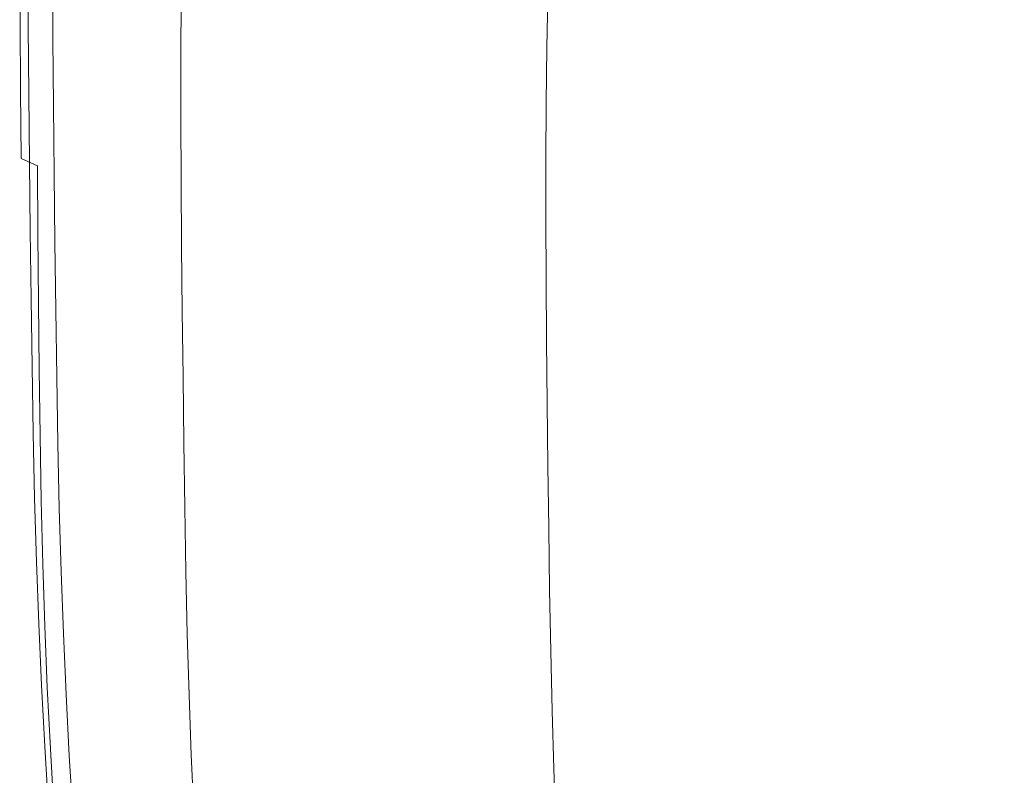
# Model space of a CAD drawing. Extents: x -749 to 751, y -887 to 113.
# Drawn here: x -749 to -629, y -114 to -22 of the extents above; entities that cross this region are included whole.
import ezdxf

# ---------------------------------------------------------------- set-up
doc = ezdxf.new("R2010")
doc.units = 0
doc.header["$LTSCALE"] = 500
doc.header["$MEASUREMENT"] = 0
doc.layers.add('CORNEA_CERAMIKA', color=7, linetype='Continuous')

msp = doc.modelspace()

# ---------------------------------------------------------------- linework, layer by layer
at = {"layer": 'CORNEA_CERAMIKA', "lineweight": 0}
for points, invisible_edges in [([(-744.92, -8.38, -319.47), (-744.88, -0.85, -319.47), (-729.28, -18.97, -319.47), (-729.33, -26.25, -319.47)], 11), ([(-670.72, -3.12, 214.67), (-672.51, -8.89, 214.67), (-643.94, -23.58, 214.42), (-641.56, -18.23, 214.42)], 15), ([(-614.11, -26.09, 213.86), (-611.11, -21.37, 213.86), (-634.08, -3.04, 214.42), (-636.62, -7.96, 214.42)], 15), ([(-636.62, -7.96, 214.42), (-639.12, -13.02, 214.42), (-617.04, -30.95, 213.86), (-614.11, -26.09, 213.86)], 15), ([(-744.92, -8.38, -319.47), (-729.33, -26.25, -319.47), (-729.33, -33.72, -319.47), (-744.93, -16.13, -319.47)], 13), ([(-643.94, -23.58, 214.42), (-672.51, -8.89, 214.67), (-674.25, -14.79, 214.67), (-646.25, -29.07, 214.42)], 15), ([(-740.39, -10.53, 214.1), (-740.57, -18.17, 214.1), (-728.02, -24.21, 214.44), (-727.58, -16.79, 214.44)], 15), ([(-639.12, -13.02, 214.42), (-641.56, -18.23, 214.42), (-619.91, -35.95, 213.86), (-617.04, -30.95, 213.86)], 15), ([(-746.84, -23.13, 213.16), (-746.84, -15.15, 213.16), (-748.93, -14.14, 211.17), (-748.89, -22.16, 211.17)], 11), ([(-747.89, -22.65, 179.66), (-748.89, -22.16, 181.23), (-748.93, -14.14, 181.23), (-747.93, -14.64, 179.66)], 7), ([(-748.89, -22.16, 211.17), (-748.93, -14.14, 211.17), (-748.93, -14.14, 207.69), (-748.89, -22.16, 207.69)], 15), ([(-748.89, -22.16, 181.23), (-748.89, -22.16, 184.37), (-748.93, -14.14, 184.37), (-748.93, -14.14, 181.23)], 15), ([(-748.89, -22.16, 189.59), (-748.93, -14.14, 189.59), (-748.93, -14.14, 184.37), (-748.89, -22.16, 184.37)], 15), ([(-748.89, -22.16, 202.26), (-748.89, -22.16, 207.69), (-748.93, -14.14, 207.69), (-748.93, -14.14, 202.26)], 15), ([(-748.89, -22.16, 195.89), (-748.93, -14.14, 195.89), (-748.93, -14.14, 189.59), (-748.89, -22.16, 189.59)], 15), ([(-748.89, -22.16, 195.89), (-748.89, -22.16, 202.26), (-748.93, -14.14, 202.26), (-748.93, -14.14, 195.89)], 15), ([(-677.54, -27, 214.67), (-675.93, -20.83, 214.67), (-704.3, -13.62, 214.65), (-705.3, -20.33, 214.65)], 15), ([(-747.89, -22.65, 179.66), (-747.93, -14.64, 179.66), (-744.93, -16.13, 179.14), (-744.89, -24.11, 179.14)], 15), ([(-746.84, -23.13, 213.16), (-740.7, -26.04, 214.1), (-740.57, -18.17, 214.1), (-746.84, -15.15, 213.16)], 15), ([(-646.25, -29.07, 214.42), (-674.25, -14.79, 214.67), (-675.93, -20.83, 214.67), (-648.49, -34.69, 214.42)], 15), ([(-744.93, -16.13, 177.11), (-744.93, -16.13, -319.47), (-744.89, -24.11, -319.47), (-744.89, -24.11, 177.11)], 5), ([(-744.93, -16.13, -319.47), (-729.33, -33.72, -319.47), (-729.3, -41.42, -319.47), (-744.89, -24.11, -319.47)], 13), ([(-744.89, -24.11, 179.14), (-744.93, -16.13, 179.14), (-738.93, -19.11, 179.14), (-738.89, -27.03, 179.14)], 15), ([(-738.93, -19.11, 179.14), (-728.92, -16.51, 179.14), (-728.93, -24.09, 179.14), (-738.93, -19.11, 179.14)], 15), ([(-728.93, -24.09, 179.14), (-728.92, -16.51, 179.14), (-715.88, -15.86, 179.14), (-715.92, -23.11, 179.14)], 15), ([(-715.88, -15.86, 179.14), (-700.88, -23.63, 179.14), (-700.93, -30.72, 179.14), (-715.92, -23.11, 179.14)], 15), ([(-715.88, -15.86, 179.14), (-700.8, -16.7, 179.14), (-700.88, -23.63, 179.14), (-715.88, -15.86, 179.14)], 15), ([(-684.68, -18.5, 179.14), (-684.8, -25.14, 179.14), (-700.88, -23.63, 179.14), (-700.8, -16.7, 179.14)], 14), ([(-727.58, -16.79, 214.44), (-728.02, -24.21, 214.44), (-706.24, -27.22, 214.65), (-705.3, -20.33, 214.65)], 15), ([(-740.7, -26.04, 214.1), (-728.02, -24.21, 214.44), (-740.57, -18.17, 214.1), (-740.7, -26.04, 214.1)], 15), ([(-728.89, -31.89, 179.14), (-738.89, -27.03, 179.14), (-738.93, -19.11, 179.14), (-728.93, -24.09, 179.14)], 15), ([(-729.33, -26.25, -319.47), (-729.28, -18.97, -319.47), (-729.28, -18.97, -370.33), (-729.33, -26.25, -370.33)], 11), ([(-622.69, -41.09, 213.86), (-619.91, -35.95, 213.86), (-641.56, -18.23, 214.42), (-643.94, -23.58, 214.42)], 15), ([(-679.09, -33.3, 214.67), (-677.54, -27, 214.67), (-705.3, -20.33, 214.65), (-706.24, -27.22, 214.65)], 15), ([(-648.49, -34.69, 214.42), (-675.93, -20.83, 214.67), (-677.54, -27, 214.67), (-650.66, -40.45, 214.42)], 15), ([(-747.83, -30.83, 179.66), (-748.82, -30.35, 181.23), (-748.89, -22.16, 181.23), (-747.89, -22.65, 179.66)], 7), ([(-748.82, -30.35, 195.89), (-748.82, -30.35, 202.26), (-748.89, -22.16, 202.26), (-748.89, -22.16, 195.89)], 15), ([(-748.82, -30.35, 195.89), (-748.89, -22.16, 195.89), (-748.89, -22.16, 189.59), (-748.82, -30.35, 189.59)], 15), ([(-748.82, -30.35, 181.23), (-748.82, -30.35, 184.37), (-748.89, -22.16, 184.37), (-748.89, -22.16, 181.23)], 15), ([(-748.82, -30.35, 202.26), (-748.82, -30.35, 207.69), (-748.89, -22.16, 207.69), (-748.89, -22.16, 202.26)], 15), ([(-748.82, -30.35, 189.59), (-748.89, -22.16, 189.59), (-748.89, -22.16, 184.37), (-748.82, -30.35, 184.37)], 15), ([(-748.82, -30.35, 211.17), (-748.89, -22.16, 211.17), (-748.89, -22.16, 207.69), (-748.82, -30.35, 207.69)], 14), ([(-746.82, -31.29, 213.16), (-746.84, -23.13, 213.16), (-748.89, -22.16, 211.17), (-748.82, -30.35, 211.17)], 15), ([(-747.83, -30.83, 179.66), (-747.89, -22.65, 179.66), (-744.89, -24.11, 179.14), (-744.83, -32.26, 179.14)], 15), ([(-746.82, -31.29, 213.16), (-740.8, -34.08, 214.1), (-740.7, -26.04, 214.1), (-746.84, -23.13, 213.16)], 15), ([(-728.93, -24.09, 179.14), (-715.92, -23.11, 179.14), (-715.93, -30.55, 179.14), (-728.93, -24.09, 179.14)], 15), ([(-715.92, -23.11, 179.14), (-700.93, -30.72, 179.14), (-700.93, -38.01, 179.14), (-715.93, -30.55, 179.14)], 15), ([(-700.88, -23.63, 179.14), (-684.88, -31.92, 179.14), (-684.93, -38.85, 179.14), (-700.93, -30.72, 179.14)], 13), ([(-700.88, -23.63, 179.14), (-684.8, -25.14, 179.14), (-684.88, -31.92, 179.14), (-700.88, -23.63, 179.14)], 13), ([(-622.69, -41.09, 213.86), (-643.94, -23.58, 214.42), (-646.25, -29.07, 214.42), (-622.69, -41.09, 213.86)], 15), ([(-744.83, -32.26, 177.11), (-744.89, -24.11, 177.11), (-744.89, -24.11, -319.47), (-744.83, -32.26, -319.47)], 10), ([(-744.83, -32.26, -319.47), (-744.89, -24.11, -319.47), (-729.3, -41.42, -319.47), (-729.23, -49.28, -319.47)], 11), ([(-744.83, -32.26, 179.14), (-744.89, -24.11, 179.14), (-738.89, -27.03, 179.14), (-738.83, -35.11, 179.14)], 15), ([(-728.41, -31.86, 214.44), (-728.02, -24.21, 214.44), (-740.7, -26.04, 214.1), (-740.8, -34.08, 214.1)], 15), ([(-715.9, -38.22, 179.14), (-728.89, -31.89, 179.14), (-728.93, -24.09, 179.14), (-715.93, -30.55, 179.14)], 15), ([(-707.11, -34.28, 214.65), (-706.24, -27.22, 214.65), (-728.02, -24.21, 214.44), (-728.41, -31.86, 214.44)], 15), ([(-729.33, -26.25, -319.47), (-729.33, -26.25, -370.33), (-729.33, -33.72, -370.33), (-729.33, -33.72, -319.47)], 13), ([(-728.83, -39.87, 179.14), (-738.83, -35.11, 179.14), (-738.89, -27.03, 179.14), (-728.89, -31.89, 179.14)], 15), ([(-706.24, -27.22, 214.65), (-707.11, -34.28, 214.65), (-680.56, -39.77, 214.67), (-679.09, -33.3, 214.67)], 15), ([(-650.66, -40.45, 214.42), (-677.54, -27, 214.67), (-679.09, -33.3, 214.67), (-652.75, -46.34, 214.42)], 15), ([(-625.4, -46.36, 213.86), (-622.69, -41.09, 213.86), (-646.25, -29.07, 214.42), (-648.49, -34.69, 214.42)], 15), ([(-746.82, -31.29, 213.16), (-748.82, -30.35, 211.17), (-748.74, -38.65, 211.17), (-746.77, -39.54, 213.16)], 9), ([(-748.82, -30.35, 189.59), (-748.82, -30.35, 184.37), (-748.74, -38.65, 184.37), (-748.74, -38.65, 189.59)], 15), ([(-748.82, -30.35, 181.23), (-748.74, -38.65, 181.23), (-748.74, -38.65, 184.37), (-748.82, -30.35, 184.37)], 15), ([(-748.82, -30.35, 195.89), (-748.74, -38.65, 195.89), (-748.74, -38.65, 202.26), (-748.82, -30.35, 202.26)], 15), ([(-748.82, -30.35, 202.26), (-748.74, -38.65, 202.26), (-748.74, -38.65, 207.69), (-748.82, -30.35, 207.69)], 15), ([(-748.82, -30.35, 195.89), (-748.82, -30.35, 189.59), (-748.74, -38.65, 189.59), (-748.74, -38.65, 195.89)], 15), ([(-748.82, -30.35, 211.17), (-748.82, -30.35, 207.69), (-748.74, -38.65, 207.69), (-748.74, -38.65, 211.17)], 15), ([(-747.83, -30.83, 179.66), (-747.74, -39.12, 179.66), (-748.74, -38.65, 181.23), (-748.82, -30.35, 181.23)], 15), ([(-747.83, -30.83, 179.66), (-744.83, -32.26, 179.14), (-744.74, -40.51, 179.14), (-747.74, -39.12, 179.66)], 7), ([(-700.93, -38.01, 179.14), (-715.9, -38.22, 179.14), (-715.93, -30.55, 179.14), (-700.93, -38.01, 179.14)], 15), ([(-700.93, -30.72, 179.14), (-684.93, -38.85, 179.14), (-684.93, -45.97, 179.14), (-700.93, -38.01, 179.14)], 13), ([(-746.82, -31.29, 213.16), (-746.77, -39.54, 213.16), (-740.87, -42.23, 214.1), (-740.8, -34.08, 214.1)], 15), ([(-744.74, -40.51, 177.11), (-744.83, -32.26, 177.11), (-744.83, -32.26, -319.47), (-744.74, -40.51, -319.47)], 10), ([(-744.74, -40.51, -319.47), (-744.83, -32.26, -319.47), (-729.23, -49.28, -319.47), (-729.15, -57.24, -319.47)], 11), ([(-744.83, -32.26, 179.14), (-738.83, -35.11, 179.14), (-738.74, -43.3, 179.14), (-744.74, -40.51, 179.14)], 15), ([(-728.41, -31.86, 214.44), (-740.8, -34.08, 214.1), (-728.76, -39.67, 214.44), (-728.41, -31.86, 214.44)], 15), ([(-715.83, -46.05, 179.14), (-728.83, -39.87, 179.14), (-728.89, -31.89, 179.14), (-715.9, -38.22, 179.14)], 15), ([(-707.93, -41.56, 214.65), (-707.11, -34.28, 214.65), (-728.41, -31.86, 214.44), (-728.76, -39.67, 214.44)], 15), ([(-652.75, -46.34, 214.42), (-679.09, -33.3, 214.67), (-680.56, -39.77, 214.67), (-654.75, -52.38, 214.42)], 15), ([(-740.8, -34.08, 214.1), (-740.87, -42.23, 214.1), (-729.07, -47.59, 214.44), (-728.76, -39.67, 214.44)], 15), ([(-729.33, -33.72, -319.47), (-729.33, -33.72, -370.33), (-729.3, -41.42, -370.33), (-729.3, -41.42, -319.47)], 13), ([(-681.96, -46.4, 214.67), (-680.56, -39.77, 214.67), (-707.11, -34.28, 214.65), (-707.93, -41.56, 214.65)], 15), ([(-648.49, -34.69, 214.42), (-650.66, -40.45, 214.42), (-628.03, -51.77, 213.86), (-625.4, -46.36, 213.86)], 15), ([(-728.83, -39.87, 179.14), (-738.74, -43.3, 179.14), (-738.83, -35.11, 179.14), (-728.83, -39.87, 179.14)], 15), ([(-700.93, -38.01, 179.14), (-700.9, -45.52, 179.14), (-715.83, -46.05, 179.14), (-715.9, -38.22, 179.14)], 15), ([(-684.93, -45.97, 179.14), (-700.9, -45.52, 179.14), (-700.93, -38.01, 179.14), (-684.93, -45.97, 179.14)], 15), ([(-748.74, -38.65, 202.26), (-748.64, -46.99, 202.26), (-748.64, -46.99, 207.69), (-748.74, -38.65, 207.69)], 15), ([(-748.74, -38.65, 189.59), (-748.74, -38.65, 184.37), (-748.64, -46.99, 184.37), (-748.64, -46.99, 189.59)], 15), ([(-748.74, -38.65, 195.89), (-748.64, -46.99, 195.89), (-748.64, -46.99, 202.26), (-748.74, -38.65, 202.26)], 15), ([(-748.74, -38.65, 195.89), (-748.74, -38.65, 189.59), (-748.64, -46.99, 189.59), (-748.64, -46.99, 195.89)], 15), ([(-748.74, -38.65, 211.17), (-748.74, -38.65, 207.69), (-748.64, -46.99, 207.69), (-748.64, -46.99, 211.17)], 15), ([(-748.74, -38.65, 181.23), (-748.64, -46.99, 181.23), (-748.64, -46.99, 184.37), (-748.74, -38.65, 184.37)], 15), ([(-747.74, -39.12, 179.66), (-747.64, -47.44, 179.66), (-748.64, -46.99, 181.23), (-748.74, -38.65, 181.23)], 14), ([(-746.77, -39.54, 213.16), (-748.74, -38.65, 211.17), (-748.64, -46.99, 211.17), (-746.71, -47.84, 213.16)], 15), ([(-747.74, -39.12, 179.66), (-744.74, -40.51, 179.14), (-744.64, -48.8, 179.14), (-747.64, -47.44, 179.66)], 15), ([(-746.77, -39.54, 213.16), (-746.71, -47.84, 213.16), (-740.92, -50.41, 214.1), (-740.87, -42.23, 214.1)], 14), ([(-744.64, -48.8, 177.11), (-744.74, -40.51, 177.11), (-744.74, -40.51, -319.47), (-744.64, -48.8, -319.47)], 10), ([(-744.64, -48.8, -319.47), (-744.74, -40.51, -319.47), (-729.15, -57.24, -319.47), (-729.05, -65.24, -319.47)], 11), ([(-744.74, -40.51, 179.14), (-738.74, -43.3, 179.14), (-738.64, -51.52, 179.14), (-744.64, -48.8, 179.14)], 15), ([(-738.64, -51.52, 179.14), (-738.74, -43.3, 179.14), (-728.83, -39.87, 179.14), (-728.74, -47.94, 179.14)], 15), ([(-708.69, -48.99, 214.65), (-707.93, -41.56, 214.65), (-728.76, -39.67, 214.44), (-729.07, -47.59, 214.44)], 15), ([(-715.83, -46.05, 179.14), (-728.74, -47.94, 179.14), (-728.83, -39.87, 179.14), (-715.83, -46.05, 179.14)], 15), ([(-654.75, -52.38, 214.42), (-680.56, -39.77, 214.67), (-681.96, -46.4, 214.67), (-656.67, -58.59, 214.42)], 15), ([(-650.66, -40.45, 214.42), (-652.75, -46.34, 214.42), (-630.56, -57.32, 213.86), (-628.03, -51.77, 213.86)], 15), ([(-729.23, -49.28, -319.47), (-729.3, -41.42, -319.47), (-729.3, -41.42, -370.33), (-729.23, -49.28, -370.33)], 11), ([(-683.29, -53.23, 214.67), (-681.96, -46.4, 214.67), (-707.93, -41.56, 214.65), (-708.69, -48.99, 214.65)], 15), ([(-740.87, -42.23, 214.1), (-740.92, -50.41, 214.1), (-729.34, -55.55, 214.44), (-729.07, -47.59, 214.44)], 15), ([(-728.65, -56.06, 179.14), (-728.74, -47.94, 179.14), (-715.83, -46.05, 179.14), (-715.75, -53.99, 179.14)], 15), ([(-715.83, -46.05, 179.14), (-700.9, -45.52, 179.14), (-700.84, -53.19, 179.14), (-715.83, -46.05, 179.14)], 15), ([(-715.83, -46.05, 179.14), (-700.84, -53.19, 179.14), (-700.75, -60.96, 179.14), (-715.75, -53.99, 179.14)], 15), ([(-684.93, -45.97, 179.14), (-684.9, -53.31, 179.14), (-700.84, -53.19, 179.14), (-700.9, -45.52, 179.14)], 14), ([(-683.29, -53.23, 214.67), (-656.67, -58.59, 214.42), (-681.96, -46.4, 214.67), (-683.29, -53.23, 214.67)], 15), ([(-633.01, -63.01, 213.86), (-630.56, -57.32, 213.86), (-652.75, -46.34, 214.42), (-654.75, -52.38, 214.42)], 15), ([(-747.53, -55.73, 179.66), (-748.53, -55.29, 181.23), (-748.64, -46.99, 181.23), (-747.64, -47.44, 179.66)], 15), ([(-746.64, -56.11, 213.16), (-746.71, -47.84, 213.16), (-748.64, -46.99, 211.17), (-748.53, -55.29, 211.17)], 14), ([(-748.53, -55.29, 195.89), (-748.64, -46.99, 195.89), (-748.64, -46.99, 189.59), (-748.53, -55.29, 189.59)], 15), ([(-748.53, -55.29, 195.89), (-748.53, -55.29, 202.26), (-748.64, -46.99, 202.26), (-748.64, -46.99, 195.89)], 15), ([(-748.53, -55.29, 181.23), (-748.53, -55.29, 184.37), (-748.64, -46.99, 184.37), (-748.64, -46.99, 181.23)], 15), ([(-748.53, -55.29, 189.59), (-748.64, -46.99, 189.59), (-748.64, -46.99, 184.37), (-748.53, -55.29, 184.37)], 15), ([(-748.53, -55.29, 202.26), (-748.53, -55.29, 207.69), (-748.64, -46.99, 207.69), (-748.64, -46.99, 202.26)], 15), ([(-748.53, -55.29, 211.17), (-748.64, -46.99, 211.17), (-748.64, -46.99, 207.69), (-748.53, -55.29, 207.69)], 15), ([(-747.53, -55.73, 179.66), (-747.64, -47.44, 179.66), (-744.64, -48.8, 179.14), (-744.54, -57.06, 179.14)], 14), ([(-746.64, -56.11, 213.16), (-740.96, -58.57, 214.1), (-740.92, -50.41, 214.1), (-746.71, -47.84, 213.16)], 15), ([(-729.07, -47.59, 214.44), (-729.34, -55.55, 214.44), (-709.39, -56.52, 214.65), (-708.69, -48.99, 214.65)], 15), ([(-744.54, -57.06, 177.11), (-744.64, -48.8, 177.11), (-744.64, -48.8, -319.47), (-744.54, -57.06, -319.47)], 10), ([(-744.54, -57.06, -319.47), (-744.64, -48.8, -319.47), (-729.05, -65.24, -319.47), (-728.95, -73.21, -319.47)], 11), ([(-744.54, -57.06, 179.14), (-744.64, -48.8, 179.14), (-738.64, -51.52, 179.14), (-738.54, -59.72, 179.14)], 15), ([(-738.64, -51.52, 179.14), (-728.74, -47.94, 179.14), (-728.65, -56.06, 179.14), (-738.64, -51.52, 179.14)], 15), ([(-684.54, -60.2, 214.67), (-683.29, -53.23, 214.67), (-708.69, -48.99, 214.65), (-709.39, -56.52, 214.65)], 15), ([(-729.15, -57.24, -319.47), (-729.23, -49.28, -319.47), (-729.23, -49.28, -370.33), (-729.15, -57.24, -370.33)], 11), ([(-740.96, -58.57, 214.1), (-729.34, -55.55, 214.44), (-740.92, -50.41, 214.1), (-740.96, -58.57, 214.1)], 15), ([(-728.55, -64.14, 179.14), (-738.54, -59.72, 179.14), (-738.64, -51.52, 179.14), (-728.65, -56.06, 179.14)], 15), ([(-633.01, -63.01, 213.86), (-654.75, -52.38, 214.42), (-656.67, -58.59, 214.42), (-635.37, -68.85, 213.86)], 15), ([(-616.84, -64.12, 212.93), (-614.03, -58.78, 212.93), (-628.03, -51.77, 213.86), (-630.56, -57.32, 213.86)], 15), ([(-700.84, -53.19, 179.14), (-684.84, -60.8, 179.14), (-684.76, -68.39, 179.14), (-700.75, -60.96, 179.14)], 13), ([(-700.84, -53.19, 179.14), (-684.9, -53.31, 179.14), (-684.84, -60.8, 179.14), (-700.84, -53.19, 179.14)], 13), ([(-658.51, -64.96, 214.42), (-656.67, -58.59, 214.42), (-683.29, -53.23, 214.67), (-684.54, -60.2, 214.67)], 15), ([(-728.65, -56.06, 179.14), (-715.75, -53.99, 179.14), (-715.65, -61.95, 179.14), (-728.65, -56.06, 179.14)], 15), ([(-715.75, -53.99, 179.14), (-700.75, -60.96, 179.14), (-700.66, -68.76, 179.14), (-715.65, -61.95, 179.14)], 15), ([(-747.42, -63.95, 179.66), (-748.42, -63.52, 181.23), (-748.53, -55.29, 181.23), (-747.53, -55.73, 179.66)], 7), ([(-746.56, -64.3, 213.16), (-746.64, -56.11, 213.16), (-748.53, -55.29, 211.17), (-748.42, -63.52, 211.17)], 14), ([(-748.42, -63.52, 195.89), (-748.53, -55.29, 195.89), (-748.53, -55.29, 189.59), (-748.42, -63.52, 189.59)], 15), ([(-748.42, -63.52, 189.59), (-748.53, -55.29, 189.59), (-748.53, -55.29, 184.37), (-748.42, -63.52, 184.37)], 15), ([(-748.42, -63.52, 195.89), (-748.42, -63.52, 202.26), (-748.53, -55.29, 202.26), (-748.53, -55.29, 195.89)], 15), ([(-748.42, -63.52, 211.17), (-748.53, -55.29, 211.17), (-748.53, -55.29, 207.69), (-748.42, -63.52, 207.69)], 15), ([(-748.42, -63.52, 202.26), (-748.42, -63.52, 207.69), (-748.53, -55.29, 207.69), (-748.53, -55.29, 202.26)], 15), ([(-748.42, -63.52, 181.23), (-748.42, -63.52, 184.37), (-748.53, -55.29, 184.37), (-748.53, -55.29, 181.23)], 15), ([(-747.42, -63.95, 179.66), (-747.53, -55.73, 179.66), (-744.54, -57.06, 179.14), (-744.42, -65.24, 179.14)], 15), ([(-746.56, -64.3, 213.16), (-740.98, -66.66, 214.1), (-740.96, -58.57, 214.1), (-746.64, -56.11, 213.16)], 15), ([(-729.6, -63.49, 214.44), (-729.34, -55.55, 214.44), (-740.96, -58.57, 214.1), (-740.98, -66.66, 214.1)], 15), ([(-729.34, -55.55, 214.44), (-729.6, -63.49, 214.44), (-710.05, -64.11, 214.65), (-709.39, -56.52, 214.65)], 15), ([(-715.55, -69.89, 179.14), (-728.55, -64.14, 179.14), (-728.65, -56.06, 179.14), (-715.65, -61.95, 179.14)], 15), ([(-744.42, -65.24, 177.11), (-744.54, -57.06, 177.11), (-744.54, -57.06, -319.47), (-744.42, -65.24, -319.47)], 10), ([(-744.42, -65.24, -319.47), (-744.54, -57.06, -319.47), (-728.95, -73.21, -319.47), (-728.84, -81.1, -319.47)], 11), ([(-744.42, -65.24, 179.14), (-744.54, -57.06, 179.14), (-738.54, -59.72, 179.14), (-738.43, -67.83, 179.14)], 15), ([(-729.05, -65.24, -319.47), (-729.15, -57.24, -319.47), (-729.15, -57.24, -370.33), (-729.05, -65.24, -370.33)], 11), ([(-709.39, -56.52, 214.65), (-710.05, -64.11, 214.65), (-685.72, -67.28, 214.67), (-684.54, -60.2, 214.67)], 15), ([(-616.84, -64.12, 212.93), (-630.56, -57.32, 213.86), (-633.01, -63.01, 213.86), (-619.55, -69.59, 212.93)], 15), ([(-635.37, -68.85, 213.86), (-656.67, -58.59, 214.42), (-658.51, -64.96, 214.42), (-637.63, -74.85, 213.86)], 15), ([(-728.43, -72.15, 179.14), (-738.43, -67.83, 179.14), (-738.54, -59.72, 179.14), (-728.55, -64.14, 179.14)], 15), ([(-700.75, -60.96, 179.14), (-684.76, -68.39, 179.14), (-684.67, -76.01, 179.14), (-700.66, -68.76, 179.14)], 13), ([(-684.54, -60.2, 214.67), (-685.72, -67.28, 214.67), (-660.26, -71.47, 214.42), (-658.51, -64.96, 214.42)], 15), ([(-700.66, -68.76, 179.14), (-715.55, -69.89, 179.14), (-715.65, -61.95, 179.14), (-700.66, -68.76, 179.14)], 15), ([(-619.55, -69.59, 212.93), (-633.01, -63.01, 213.86), (-635.37, -68.85, 213.86), (-622.17, -75.21, 212.93)], 15), ([(-747.42, -63.95, 179.66), (-747.28, -72.04, 179.66), (-748.28, -71.62, 181.23), (-748.42, -63.52, 181.23)], 14), ([(-748.42, -63.52, 211.17), (-748.42, -63.52, 207.69), (-748.28, -71.62, 207.69), (-748.28, -71.62, 211.17)], 15), ([(-748.42, -63.52, 181.23), (-748.28, -71.62, 181.23), (-748.28, -71.62, 184.37), (-748.42, -63.52, 184.37)], 15), ([(-748.42, -63.52, 195.89), (-748.28, -71.62, 195.89), (-748.28, -71.62, 202.26), (-748.42, -63.52, 202.26)], 15), ([(-748.42, -63.52, 202.26), (-748.28, -71.62, 202.26), (-748.28, -71.62, 207.69), (-748.42, -63.52, 207.69)], 15), ([(-748.42, -63.52, 195.89), (-748.42, -63.52, 189.59), (-748.28, -71.62, 189.59), (-748.28, -71.62, 195.89)], 15), ([(-748.42, -63.52, 189.59), (-748.42, -63.52, 184.37), (-748.28, -71.62, 184.37), (-748.28, -71.62, 189.59)], 15), ([(-746.56, -64.3, 213.16), (-748.42, -63.52, 211.17), (-748.28, -71.62, 211.17), (-746.45, -72.38, 213.16)], 15), ([(-747.42, -63.95, 179.66), (-744.42, -65.24, 179.14), (-744.28, -73.31, 179.14), (-747.28, -72.04, 179.66)], 15), ([(-746.56, -64.3, 213.16), (-746.45, -72.38, 213.16), (-740.97, -74.64, 214.1), (-740.98, -66.66, 214.1)], 14), ([(-729.6, -63.49, 214.44), (-740.98, -66.66, 214.1), (-729.83, -71.38, 214.44), (-729.6, -63.49, 214.44)], 15), ([(-710.67, -71.7, 214.65), (-710.05, -64.11, 214.65), (-729.6, -63.49, 214.44), (-729.83, -71.38, 214.44)], 15), ([(-715.44, -77.76, 179.14), (-728.43, -72.15, 179.14), (-728.55, -64.14, 179.14), (-715.55, -69.89, 179.14)], 15), ([(-710.05, -64.11, 214.65), (-710.67, -71.7, 214.65), (-686.84, -74.41, 214.67), (-685.72, -67.28, 214.67)], 15), ([(-744.28, -73.31, 177.11), (-744.42, -65.24, 177.11), (-744.42, -65.24, -319.47), (-744.28, -73.31, -319.47)], 10), ([(-744.28, -73.31, -319.47), (-744.42, -65.24, -319.47), (-728.84, -81.1, -319.47), (-728.71, -88.88, -319.47)], 11), ([(-744.42, -65.24, 179.14), (-738.43, -67.83, 179.14), (-738.29, -75.83, 179.14), (-744.28, -73.31, 179.14)], 15), ([(-728.95, -73.21, -319.47), (-729.05, -65.24, -319.47), (-729.05, -65.24, -370.33), (-728.95, -73.21, -370.33)], 11), ([(-637.63, -74.85, 213.86), (-658.51, -64.96, 214.42), (-660.26, -71.47, 214.42), (-639.79, -80.97, 213.86)], 15), ([(-740.98, -66.66, 214.1), (-740.97, -74.64, 214.1), (-730.01, -79.17, 214.44), (-729.83, -71.38, 214.44)], 15), ([(-728.43, -72.15, 179.14), (-738.29, -75.83, 179.14), (-738.43, -67.83, 179.14), (-728.43, -72.15, 179.14)], 15), ([(-685.72, -67.28, 214.67), (-686.84, -74.41, 214.67), (-661.92, -78.09, 214.42), (-660.26, -71.47, 214.42)], 15), ([(-700.66, -68.76, 179.14), (-700.56, -76.53, 179.14), (-715.44, -77.76, 179.14), (-715.55, -69.89, 179.14)], 15), ([(-684.67, -76.01, 179.14), (-700.56, -76.53, 179.14), (-700.66, -68.76, 179.14), (-684.67, -76.01, 179.14)], 15), ([(-624.68, -80.98, 212.93), (-622.17, -75.21, 212.93), (-635.37, -68.85, 213.86), (-637.63, -74.85, 213.86)], 15), ([(-746.45, -72.38, 213.16), (-748.28, -71.62, 211.17), (-748.11, -79.56, 211.17), (-746.31, -80.28, 213.16)], 7), ([(-747.28, -72.04, 179.66), (-747.11, -79.97, 179.66), (-748.11, -79.56, 181.23), (-748.28, -71.62, 181.23)], 14), ([(-748.28, -71.62, 195.89), (-748.11, -79.56, 195.89), (-748.11, -79.56, 202.26), (-748.28, -71.62, 202.26)], 15), ([(-748.28, -71.62, 211.17), (-748.28, -71.62, 207.69), (-748.11, -79.56, 207.69), (-748.11, -79.56, 211.17)], 15), ([(-748.28, -71.62, 202.26), (-748.11, -79.56, 202.26), (-748.11, -79.56, 207.69), (-748.28, -71.62, 207.69)], 15), ([(-748.28, -71.62, 195.89), (-748.28, -71.62, 189.59), (-748.11, -79.56, 189.59), (-748.11, -79.56, 195.89)], 15), ([(-748.28, -71.62, 181.23), (-748.11, -79.56, 181.23), (-748.11, -79.56, 184.37), (-748.28, -71.62, 184.37)], 15), ([(-748.28, -71.62, 189.59), (-748.28, -71.62, 184.37), (-748.11, -79.56, 184.37), (-748.11, -79.56, 189.59)], 15), ([(-711.23, -79.25, 214.65), (-710.67, -71.7, 214.65), (-729.83, -71.38, 214.44), (-730.01, -79.17, 214.44)], 15), ([(-687.88, -81.57, 214.67), (-686.84, -74.41, 214.67), (-710.67, -71.7, 214.65), (-711.23, -79.25, 214.65)], 15), ([(-639.79, -80.97, 213.86), (-660.26, -71.47, 214.42), (-661.92, -78.09, 214.42), (-641.85, -87.21, 213.86)], 15), ([(-747.28, -72.04, 179.66), (-744.28, -73.31, 179.14), (-744.11, -81.2, 179.14), (-747.11, -79.97, 179.66)], 15), ([(-746.45, -72.38, 213.16), (-746.31, -80.28, 213.16), (-740.92, -82.46, 214.1), (-740.97, -74.64, 214.1)], 15), ([(-738.12, -83.66, 179.14), (-738.29, -75.83, 179.14), (-728.43, -72.15, 179.14), (-728.3, -80.04, 179.14)], 15), ([(-715.44, -77.76, 179.14), (-728.3, -80.04, 179.14), (-728.43, -72.15, 179.14), (-715.44, -77.76, 179.14)], 15), ([(-744.11, -81.2, 177.11), (-744.28, -73.31, 177.11), (-744.28, -73.31, -319.47), (-744.11, -81.2, -319.47)], 10), ([(-744.11, -81.2, -319.47), (-744.28, -73.31, -319.47), (-728.71, -88.88, -319.47), (-728.54, -96.5, -319.47)], 11), ([(-744.28, -73.31, 179.14), (-738.29, -75.83, 179.14), (-738.12, -83.66, 179.14), (-744.11, -81.2, 179.14)], 15), ([(-728.84, -81.1, -319.47), (-728.95, -73.21, -319.47), (-728.95, -73.21, -370.33), (-728.84, -81.1, -370.33)], 11), ([(-740.97, -74.64, 214.1), (-740.92, -82.46, 214.1), (-730.14, -86.82, 214.44), (-730.01, -79.17, 214.44)], 15), ([(-686.84, -74.41, 214.67), (-687.88, -81.57, 214.67), (-663.49, -84.78, 214.42), (-661.92, -78.09, 214.42)], 15), ([(-627.08, -86.87, 212.93), (-624.68, -80.98, 212.93), (-637.63, -74.85, 213.86), (-639.79, -80.97, 213.86)], 15), ([(-715.44, -77.76, 179.14), (-700.56, -76.53, 179.14), (-700.46, -84.23, 179.14), (-715.44, -77.76, 179.14)], 15), ([(-684.67, -76.01, 179.14), (-684.57, -83.61, 179.14), (-700.46, -84.23, 179.14), (-700.56, -76.53, 179.14)], 14), ([(-728.13, -87.76, 179.14), (-728.3, -80.04, 179.14), (-715.44, -77.76, 179.14), (-715.31, -85.51, 179.14)], 15), ([(-715.44, -77.76, 179.14), (-700.46, -84.23, 179.14), (-700.33, -91.82, 179.14), (-715.31, -85.51, 179.14)], 15), ([(-641.85, -87.21, 213.86), (-661.92, -78.09, 214.42), (-663.49, -84.78, 214.42), (-643.79, -93.52, 213.86)], 15), ([(-746.12, -87.98, 213.16), (-746.31, -80.28, 213.16), (-748.11, -79.56, 211.17), (-747.89, -87.28, 211.17)], 14), ([(-747.89, -87.28, 211.17), (-748.11, -79.56, 211.17), (-748.11, -79.56, 207.69), (-747.89, -87.28, 207.69)], 15), ([(-747.89, -87.28, 202.26), (-747.89, -87.28, 207.69), (-748.11, -79.56, 207.69), (-748.11, -79.56, 202.26)], 15), ([(-747.89, -87.28, 195.89), (-748.11, -79.56, 195.89), (-748.11, -79.56, 189.59), (-747.89, -87.28, 189.59)], 15), ([(-746.89, -87.68, 179.66), (-747.89, -87.28, 181.23), (-748.11, -79.56, 181.23), (-747.11, -79.97, 179.66)], 7), ([(-747.89, -87.28, 195.89), (-747.89, -87.28, 202.26), (-748.11, -79.56, 202.26), (-748.11, -79.56, 195.89)], 15), ([(-747.89, -87.28, 189.59), (-748.11, -79.56, 189.59), (-748.11, -79.56, 184.37), (-747.89, -87.28, 184.37)], 15), ([(-747.89, -87.28, 181.23), (-747.89, -87.28, 184.37), (-748.11, -79.56, 184.37), (-748.11, -79.56, 181.23)], 15), ([(-746.89, -87.68, 179.66), (-747.11, -79.97, 179.66), (-744.11, -81.2, 179.14), (-743.89, -88.87, 179.14)], 15), ([(-738.12, -83.66, 179.14), (-728.3, -80.04, 179.14), (-728.13, -87.76, 179.14), (-738.12, -83.66, 179.14)], 15), ([(-730.01, -79.17, 214.44), (-730.14, -86.82, 214.44), (-711.74, -86.72, 214.65), (-711.23, -79.25, 214.65)], 15), ([(-688.85, -88.72, 214.67), (-687.88, -81.57, 214.67), (-711.23, -79.25, 214.65), (-711.74, -86.72, 214.65)], 15), ([(-746.12, -87.98, 213.16), (-740.81, -90.08, 214.1), (-740.92, -82.46, 214.1), (-746.31, -80.28, 213.16)], 15), ([(-743.89, -88.87, 177.11), (-744.11, -81.2, 177.11), (-744.11, -81.2, -319.47), (-743.89, -88.87, -319.47)], 10), ([(-743.89, -88.87, -319.47), (-744.11, -81.2, -319.47), (-728.54, -96.5, -319.47), (-728.33, -103.9, -319.47)], 11), ([(-743.89, -88.87, 179.14), (-744.11, -81.2, 179.14), (-738.12, -83.66, 179.14), (-737.9, -91.27, 179.14)], 15), ([(-728.71, -88.88, -319.47), (-728.84, -81.1, -319.47), (-728.84, -81.1, -370.33), (-728.71, -88.88, -370.33)], 11), ([(-627.08, -86.87, 212.93), (-639.79, -80.97, 213.86), (-641.85, -87.21, 213.86), (-629.38, -92.87, 212.93)], 15), ([(-740.81, -90.08, 214.1), (-730.14, -86.82, 214.44), (-740.92, -82.46, 214.1), (-740.81, -90.08, 214.1)], 15), ([(-664.96, -91.5, 214.42), (-663.49, -84.78, 214.42), (-687.88, -81.57, 214.67), (-688.85, -88.72, 214.67)], 15), ([(-727.91, -95.27, 179.14), (-737.9, -91.27, 179.14), (-738.12, -83.66, 179.14), (-728.13, -87.76, 179.14)], 15), ([(-700.46, -84.23, 179.14), (-684.57, -83.61, 179.14), (-684.47, -91.14, 179.14), (-700.46, -84.23, 179.14)], 13), ([(-700.46, -84.23, 179.14), (-684.47, -91.14, 179.14), (-684.34, -98.55, 179.14), (-700.33, -91.82, 179.14)], 13), ([(-643.79, -93.52, 213.86), (-663.49, -84.78, 214.42), (-664.96, -91.5, 214.42), (-645.63, -99.88, 213.86)], 15), ([(-728.13, -87.76, 179.14), (-715.31, -85.51, 179.14), (-715.15, -93.09, 179.14), (-728.13, -87.76, 179.14)], 15), ([(-715.31, -85.51, 179.14), (-700.33, -91.82, 179.14), (-700.16, -99.24, 179.14), (-715.15, -93.09, 179.14)], 15), ([(-745.87, -95.52, 213.16), (-746.12, -87.98, 213.16), (-747.89, -87.28, 211.17), (-747.61, -94.84, 211.17)], 14), ([(-747.61, -94.84, 195.89), (-747.89, -87.28, 195.89), (-747.89, -87.28, 189.59), (-747.61, -94.84, 189.59)], 15), ([(-747.61, -94.84, 211.17), (-747.89, -87.28, 211.17), (-747.89, -87.28, 207.69), (-747.61, -94.84, 207.69)], 15), ([(-747.61, -94.84, 195.89), (-747.61, -94.84, 202.26), (-747.89, -87.28, 202.26), (-747.89, -87.28, 195.89)], 15), ([(-747.61, -94.84, 189.59), (-747.89, -87.28, 189.59), (-747.89, -87.28, 184.37), (-747.61, -94.84, 184.37)], 15), ([(-747.61, -94.84, 181.23), (-747.61, -94.84, 184.37), (-747.89, -87.28, 184.37), (-747.89, -87.28, 181.23)], 15), ([(-747.61, -94.84, 202.26), (-747.61, -94.84, 207.69), (-747.89, -87.28, 207.69), (-747.89, -87.28, 202.26)], 15), ([(-746.61, -95.23, 179.66), (-747.61, -94.84, 181.23), (-747.89, -87.28, 181.23), (-746.89, -87.68, 179.66)], 15), ([(-730.21, -94.29, 214.44), (-730.14, -86.82, 214.44), (-740.81, -90.08, 214.1), (-740.65, -97.55, 214.1)], 15), ([(-730.14, -86.82, 214.44), (-730.21, -94.29, 214.44), (-712.17, -94.09, 214.65), (-711.74, -86.72, 214.65)], 15), ([(-711.74, -86.72, 214.65), (-712.17, -94.09, 214.65), (-689.74, -95.81, 214.67), (-688.85, -88.72, 214.67)], 15), ([(-629.38, -92.87, 212.93), (-641.85, -87.21, 213.86), (-643.79, -93.52, 213.86), (-631.55, -98.95, 212.93)], 15), ([(-620.01, -90.3, 211.14), (-627.08, -86.87, 212.93), (-629.38, -92.87, 212.93), (-622.41, -96.17, 211.14)], 15), ([(-746.61, -95.23, 179.66), (-746.89, -87.68, 179.66), (-743.89, -88.87, 179.14), (-743.62, -96.4, 179.14)], 14), ([(-745.87, -95.52, 213.16), (-740.65, -97.55, 214.1), (-740.81, -90.08, 214.1), (-746.12, -87.98, 213.16)], 15), ([(-714.93, -100.47, 179.14), (-727.91, -95.27, 179.14), (-728.13, -87.76, 179.14), (-715.15, -93.09, 179.14)], 15), ([(-743.62, -96.4, 177.11), (-743.89, -88.87, 177.11), (-743.89, -88.87, -319.47), (-743.62, -96.4, -319.47)], 10), ([(-743.62, -96.4, -319.47), (-743.89, -88.87, -319.47), (-728.33, -103.9, -319.47), (-728.07, -111.16, -319.47)], 11), ([(-743.62, -96.4, 179.14), (-743.89, -88.87, 179.14), (-737.9, -91.27, 179.14), (-737.63, -98.74, 179.14)], 15), ([(-728.54, -96.5, -319.47), (-728.71, -88.88, -319.47), (-728.71, -88.88, -370.33), (-728.54, -96.5, -370.33)], 11), ([(-688.85, -88.72, 214.67), (-689.74, -95.81, 214.67), (-666.34, -98.24, 214.42), (-664.96, -91.5, 214.42)], 15), ([(-727.65, -102.64, 179.14), (-737.63, -98.74, 179.14), (-737.9, -91.27, 179.14), (-727.91, -95.27, 179.14)], 15), ([(-700.33, -91.82, 179.14), (-684.34, -98.55, 179.14), (-684.18, -105.81, 179.14), (-700.16, -99.24, 179.14)], 13), ([(-645.63, -99.88, 213.86), (-664.96, -91.5, 214.42), (-666.34, -98.24, 214.42), (-647.34, -106.27, 213.86)], 15), ([(-700.16, -99.24, 179.14), (-714.93, -100.47, 179.14), (-715.15, -93.09, 179.14), (-700.16, -99.24, 179.14)], 15), ([(-622.41, -96.17, 211.14), (-629.38, -92.87, 212.93), (-631.55, -98.95, 212.93), (-624.69, -102.12, 211.14)], 15), ([(-730.21, -94.29, 214.44), (-740.65, -97.55, 214.1), (-730.21, -101.62, 214.44), (-730.21, -94.29, 214.44)], 15), ([(-712.17, -94.09, 214.65), (-730.21, -94.29, 214.44), (-712.53, -101.3, 214.65), (-712.17, -94.09, 214.65)], 15), ([(-712.81, -108.4, 214.65), (-712.53, -101.3, 214.65), (-730.21, -94.29, 214.44), (-730.21, -101.62, 214.44)], 15), ([(-712.17, -94.09, 214.65), (-712.53, -101.3, 214.65), (-690.54, -102.83, 214.67), (-689.74, -95.81, 214.67)], 15), ([(-633.6, -105.09, 212.93), (-631.55, -98.95, 212.93), (-643.79, -93.52, 213.86), (-645.63, -99.88, 213.86)], 15), ([(-747.61, -94.84, 181.23), (-747.28, -102.32, 181.23), (-747.28, -102.32, 184.37), (-747.61, -94.84, 184.37)], 15), ([(-747.61, -94.84, 202.26), (-747.28, -102.32, 202.26), (-747.28, -102.32, 207.69), (-747.61, -94.84, 207.69)], 15), ([(-747.61, -94.84, 211.17), (-747.61, -94.84, 207.69), (-747.28, -102.32, 207.69), (-747.28, -102.32, 211.17)], 15), ([(-747.61, -94.84, 189.59), (-747.61, -94.84, 184.37), (-747.28, -102.32, 184.37), (-747.28, -102.32, 189.59)], 15), ([(-747.61, -94.84, 195.89), (-747.61, -94.84, 189.59), (-747.28, -102.32, 189.59), (-747.28, -102.32, 195.89)], 15), ([(-745.87, -95.52, 213.16), (-747.61, -94.84, 211.17), (-747.28, -102.32, 211.17), (-745.57, -102.98, 213.16)], 7), ([(-747.61, -94.84, 195.89), (-747.28, -102.32, 195.89), (-747.28, -102.32, 202.26), (-747.61, -94.84, 202.26)], 15), ([(-746.61, -95.23, 179.66), (-746.28, -102.7, 179.66), (-747.28, -102.32, 181.23), (-747.61, -94.84, 181.23)], 15), ([(-746.61, -95.23, 179.66), (-743.62, -96.4, 179.14), (-743.29, -103.84, 179.14), (-746.28, -102.7, 179.66)], 7), ([(-745.87, -95.52, 213.16), (-745.57, -102.98, 213.16), (-740.42, -104.95, 214.1), (-740.65, -97.55, 214.1)], 15), ([(-714.67, -107.7, 179.14), (-727.65, -102.64, 179.14), (-727.91, -95.27, 179.14), (-714.93, -100.47, 179.14)], 15), ([(-743.29, -103.84, 177.11), (-743.62, -96.4, 177.11), (-743.62, -96.4, -319.47), (-743.29, -103.84, -319.47)], 10), ([(-743.29, -103.84, -319.47), (-743.62, -96.4, -319.47), (-728.07, -111.16, -319.47), (-727.75, -118.34, -319.47)], 11), ([(-743.62, -96.4, 179.14), (-737.63, -98.74, 179.14), (-737.3, -106.12, 179.14), (-743.29, -103.84, 179.14)], 15), ([(-728.33, -103.9, -319.47), (-728.54, -96.5, -319.47), (-728.54, -96.5, -370.33), (-728.33, -103.9, -370.33)], 11), ([(-689.74, -95.81, 214.67), (-690.54, -102.83, 214.67), (-667.62, -104.96, 214.42), (-666.34, -98.24, 214.42)], 15), ([(-740.65, -97.55, 214.1), (-740.42, -104.95, 214.1), (-730.14, -108.88, 214.44), (-730.21, -101.62, 214.44)], 15), ([(-727.65, -102.64, 179.14), (-737.3, -106.12, 179.14), (-737.63, -98.74, 179.14), (-727.65, -102.64, 179.14)], 15), ([(-700.16, -99.24, 179.14), (-699.96, -106.47, 179.14), (-714.67, -107.7, 179.14), (-714.93, -100.47, 179.14)], 15), ([(-684.18, -105.81, 179.14), (-699.96, -106.47, 179.14), (-700.16, -99.24, 179.14), (-684.18, -105.81, 179.14)], 15), ([(-666.34, -98.24, 214.42), (-667.62, -104.96, 214.42), (-648.94, -112.67, 213.86), (-647.34, -106.27, 213.86)], 15), ([(-626.85, -108.15, 211.14), (-624.69, -102.12, 211.14), (-631.55, -98.95, 212.93), (-633.6, -105.09, 212.93)], 15), ([(-635.51, -111.27, 212.93), (-633.6, -105.09, 212.93), (-645.63, -99.88, 213.86), (-647.34, -106.27, 213.86)], 15), ([(-730.14, -108.88, 214.44), (-712.81, -108.4, 214.65), (-730.21, -101.62, 214.44), (-730.14, -108.88, 214.44)], 15), ([(-691.25, -109.74, 214.67), (-690.54, -102.83, 214.67), (-712.53, -101.3, 214.65), (-712.81, -108.4, 214.65)], 15), ([(-745.57, -102.98, 213.16), (-747.28, -102.32, 211.17), (-746.89, -109.79, 211.17), (-745.2, -110.42, 213.16)], 7), ([(-747.28, -102.32, 202.26), (-746.89, -109.79, 202.26), (-746.89, -109.79, 207.69), (-747.28, -102.32, 207.69)], 15), ([(-747.28, -102.32, 211.17), (-747.28, -102.32, 207.69), (-746.89, -109.79, 207.69), (-746.89, -109.79, 211.17)], 15), ([(-747.28, -102.32, 181.23), (-746.89, -109.79, 181.23), (-746.89, -109.79, 184.37), (-747.28, -102.32, 184.37)], 15), ([(-747.28, -102.32, 195.89), (-746.89, -109.79, 195.89), (-746.89, -109.79, 202.26), (-747.28, -102.32, 202.26)], 15), ([(-747.28, -102.32, 195.89), (-747.28, -102.32, 189.59), (-746.89, -109.79, 189.59), (-746.89, -109.79, 195.89)], 15), ([(-747.28, -102.32, 189.59), (-747.28, -102.32, 184.37), (-746.89, -109.79, 184.37), (-746.89, -109.79, 189.59)], 15), ([(-746.28, -102.7, 179.66), (-745.89, -110.16, 179.66), (-746.89, -109.79, 181.23), (-747.28, -102.32, 181.23)], 15), ([(-746.28, -102.7, 179.66), (-743.29, -103.84, 179.14), (-742.9, -111.27, 179.14), (-745.89, -110.16, 179.66)], 7), ([(-745.57, -102.98, 213.16), (-745.2, -110.42, 213.16), (-740.13, -112.32, 214.1), (-740.42, -104.95, 214.1)], 15), ([(-736.92, -113.48, 179.14), (-737.3, -106.12, 179.14), (-727.65, -102.64, 179.14), (-727.33, -109.92, 179.14)], 15), ([(-714.67, -107.7, 179.14), (-727.33, -109.92, 179.14), (-727.65, -102.64, 179.14), (-714.67, -107.7, 179.14)], 15), ([(-690.54, -102.83, 214.67), (-691.25, -109.74, 214.67), (-668.78, -111.63, 214.42), (-667.62, -104.96, 214.42)], 15), ([(-743.29, -103.84, 177.11), (-743.29, -103.84, -319.47), (-742.9, -111.27, -319.47), (-742.9, -111.27, 177.11)], 5), ([(-743.29, -103.84, -319.47), (-727.75, -118.34, -319.47), (-727.37, -125.5, -319.47), (-742.9, -111.27, -319.47)], 13), ([(-743.29, -103.84, 179.14), (-737.3, -106.12, 179.14), (-736.92, -113.48, 179.14), (-742.9, -111.27, 179.14)], 15), ([(-728.07, -111.16, -319.47), (-728.33, -103.9, -319.47), (-728.33, -103.9, -370.33), (-728.07, -111.16, -370.33)], 11), ([(-740.42, -104.95, 214.1), (-740.13, -112.32, 214.1), (-730, -116.13, 214.44), (-730.14, -108.88, 214.44)], 15), ([(-667.62, -104.96, 214.42), (-668.78, -111.63, 214.42), (-650.41, -119.06, 213.86), (-648.94, -112.67, 213.86)], 15), ([(-628.86, -114.22, 211.14), (-626.85, -108.15, 211.14), (-633.6, -105.09, 212.93), (-635.51, -111.27, 212.93)], 15), ([(-714.67, -107.7, 179.14), (-699.96, -106.47, 179.14), (-699.7, -113.55, 179.14), (-714.67, -107.7, 179.14)], 15), ([(-684.18, -105.81, 179.14), (-683.98, -112.87, 179.14), (-699.7, -113.55, 179.14), (-699.96, -106.47, 179.14)], 14), ([(-635.51, -111.27, 212.93), (-647.34, -106.27, 213.86), (-648.94, -112.67, 213.86), (-637.3, -117.48, 212.93)], 15), ([(-726.94, -117.18, 179.14), (-727.33, -109.92, 179.14), (-714.67, -107.7, 179.14), (-714.36, -114.86, 179.14)], 15), ([(-714.67, -107.7, 179.14), (-699.7, -113.55, 179.14), (-699.39, -120.55, 179.14), (-714.36, -114.86, 179.14)], 15), ([(-730.14, -108.88, 214.44), (-730, -116.13, 214.44), (-713, -115.44, 214.65), (-712.81, -108.4, 214.65)], 15), ([(-691.85, -116.56, 214.67), (-691.25, -109.74, 214.67), (-712.81, -108.4, 214.65), (-713, -115.44, 214.65)], 15), ([(-745.43, -117.65, 179.66), (-746.43, -117.29, 181.23), (-746.89, -109.79, 181.23), (-745.89, -110.16, 179.66)], 15), ([(-746.43, -117.29, 181.23), (-746.43, -117.29, 184.37), (-746.89, -109.79, 184.37), (-746.89, -109.79, 181.23)], 15), ([(-746.43, -117.29, 189.59), (-746.89, -109.79, 189.59), (-746.89, -109.79, 184.37), (-746.43, -117.29, 184.37)], 15), ([(-746.43, -117.29, 195.89), (-746.43, -117.29, 202.26), (-746.89, -109.79, 202.26), (-746.89, -109.79, 195.89)], 15), ([(-746.43, -117.29, 195.89), (-746.89, -109.79, 195.89), (-746.89, -109.79, 189.59), (-746.43, -117.29, 189.59)], 15), ([(-746.43, -117.29, 211.17), (-746.89, -109.79, 211.17), (-746.89, -109.79, 207.69), (-746.43, -117.29, 207.69)], 15), ([(-744.76, -117.91, 213.16), (-745.2, -110.42, 213.16), (-746.89, -109.79, 211.17), (-746.43, -117.29, 211.17)], 15), ([(-746.43, -117.29, 202.26), (-746.43, -117.29, 207.69), (-746.89, -109.79, 207.69), (-746.89, -109.79, 202.26)], 15), ([(-745.43, -117.65, 179.66), (-745.89, -110.16, 179.66), (-742.9, -111.27, 179.14), (-742.44, -118.73, 179.14)], 14), ([(-736.92, -113.48, 179.14), (-727.33, -109.92, 179.14), (-726.94, -117.18, 179.14), (-736.92, -113.48, 179.14)], 15), ([(-669.83, -118.23, 214.42), (-668.78, -111.63, 214.42), (-691.25, -109.74, 214.67), (-691.85, -116.56, 214.67)], 15), ([(-744.76, -117.91, 213.16), (-739.76, -119.74, 214.1), (-740.13, -112.32, 214.1), (-745.2, -110.42, 213.16)], 7), ([(-742.9, -111.27, 177.11), (-742.9, -111.27, -319.47), (-742.44, -118.73, -319.47), (-742.44, -118.73, 177.11)], 5), ([(-742.9, -111.27, -319.47), (-727.37, -125.5, -319.47), (-726.93, -132.71, -319.47), (-742.44, -118.73, -319.47)], 13), ([(-742.44, -118.73, 179.14), (-742.9, -111.27, 179.14), (-736.92, -113.48, 179.14), (-736.46, -120.89, 179.14)], 15), ([(-727.75, -118.34, -319.47), (-728.07, -111.16, -319.47), (-728.07, -111.16, -370.33), (-727.75, -118.34, -370.33)], 11), ([(-628.86, -114.22, 211.14), (-635.51, -111.27, 212.93), (-637.3, -117.48, 212.93), (-630.74, -120.32, 211.14)], 15), ([(-739.76, -119.74, 214.1), (-730, -116.13, 214.44), (-740.13, -112.32, 214.1), (-739.76, -119.74, 214.1)], 15), ([(-669.83, -118.23, 214.42), (-651.75, -125.4, 213.86), (-650.41, -119.06, 213.86), (-668.78, -111.63, 214.42)], 15), ([(-726.49, -124.49, 179.14), (-736.46, -120.89, 179.14), (-736.92, -113.48, 179.14), (-726.94, -117.18, 179.14)], 15), ([(-699.7, -113.55, 179.14), (-683.98, -112.87, 179.14), (-683.73, -119.79, 179.14), (-699.7, -113.55, 179.14)], 13), ([(-699.7, -113.55, 179.14), (-683.73, -119.79, 179.14), (-683.43, -126.63, 179.14), (-699.39, -120.55, 179.14)], 13), ([(-637.3, -117.48, 212.93), (-648.94, -112.67, 213.86), (-650.41, -119.06, 213.86), (-638.95, -123.68, 212.93)], 15)]:
    msp.add_3dface(points, dxfattribs=dict(at, invisible_edges=invisible_edges))

doc.saveas('drawing.dxf')
